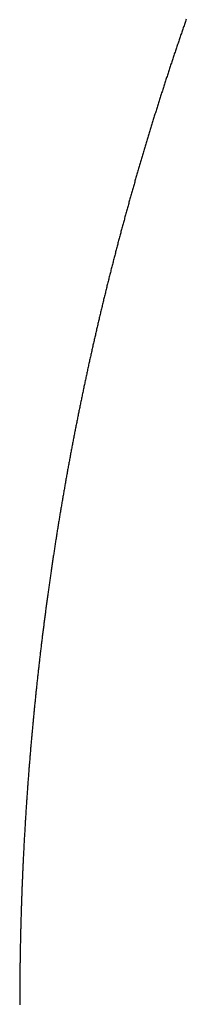
# Model space of a CAD drawing. Extents: x 18229 to 19375, y -10446 to -10003.
# Drawn here: x 18229 to 18239, y -10185 to -10129 of the extents above; entities that cross this region are included whole.
import ezdxf

# ---------------------------------------------------------------- set-up
doc = ezdxf.new("R2010")
doc.units = 0
doc.header["$MEASUREMENT"] = 0
doc.layers.add('15', color=7, linetype='CONTINUOUS')
doc.layers.add('VTHATCH', color=4, linetype='CONTINUOUS')

# ---------------------------------------------------------------- blocks, each defined once
blk = doc.blocks.new('A$C711865A8')
at = {"layer": '15'}
for p, q in [((9.425, 317.219), (9.403, 317.157)), ((9.232, 316.66), (9.21, 316.598)), ((9.253, 316.723), (9.232, 316.66)), ((9.274, 316.785), (9.253, 316.723)), ((9.296, 316.847), (9.274, 316.785)), ((9.317, 316.909), (9.296, 316.847)), ((9.339, 316.971), (9.317, 316.909)), ((9.36, 317.033), (9.339, 316.971)), ((9.382, 317.095), (9.36, 317.033)), ((9.403, 317.157), (9.382, 317.095)), ((9.04, 316.101), (9.019, 316.039)), ((9.061, 316.163), (9.04, 316.101)), ((9.083, 316.225), (9.061, 316.163)), ((9.104, 316.288), (9.083, 316.225)), ((9.125, 316.35), (9.104, 316.288)), ((9.146, 316.412), (9.125, 316.35)), ((9.168, 316.474), (9.146, 316.412)), ((9.189, 316.536), (9.168, 316.474)), ((9.21, 316.598), (9.189, 316.536)), ((8.851, 315.541), (8.83, 315.479)), ((8.871, 315.603), (8.851, 315.541)), ((8.892, 315.665), (8.871, 315.603)), ((8.913, 315.728), (8.892, 315.665)), ((8.935, 315.79), (8.913, 315.728)), ((8.956, 315.852), (8.935, 315.79)), ((8.977, 315.914), (8.956, 315.852)), ((8.998, 315.977), (8.977, 315.914)), ((9.019, 316.039), (8.998, 315.977)), ((8.663, 314.98), (8.642, 314.918)), ((8.684, 315.042), (8.663, 314.98)), ((8.704, 315.105), (8.684, 315.042)), ((8.725, 315.167), (8.704, 315.105)), ((8.746, 315.229), (8.725, 315.167)), ((8.767, 315.292), (8.746, 315.229)), ((8.788, 315.354), (8.767, 315.292)), ((8.809, 315.416), (8.788, 315.354)), ((8.83, 315.479), (8.809, 315.416)), ((8.477, 314.418), (8.456, 314.356)), ((8.497, 314.481), (8.477, 314.418)), ((8.518, 314.543), (8.497, 314.481)), ((8.539, 314.605), (8.518, 314.543)), ((8.559, 314.668), (8.539, 314.605)), ((8.58, 314.73), (8.559, 314.668)), ((8.601, 314.793), (8.58, 314.73)), ((8.621, 314.855), (8.601, 314.793)), ((8.642, 314.918), (8.621, 314.855)), ((8.293, 313.855), (8.273, 313.793)), ((8.313, 313.918), (8.293, 313.855)), ((8.334, 313.98), (8.313, 313.918)), ((8.354, 314.043), (8.334, 313.98)), ((8.375, 314.106), (8.354, 314.043)), ((8.395, 314.168), (8.375, 314.106)), ((8.415, 314.231), (8.395, 314.168)), ((8.436, 314.293), (8.415, 314.231)), ((8.456, 314.356), (8.436, 314.293)), ((8.111, 313.292), (8.091, 313.229)), ((8.131, 313.355), (8.111, 313.292)), ((8.151, 313.417), (8.131, 313.355)), ((8.171, 313.48), (8.151, 313.417)), ((8.192, 313.542), (8.171, 313.48)), ((8.212, 313.605), (8.192, 313.542)), ((8.232, 313.668), (8.212, 313.605)), ((8.252, 313.73), (8.232, 313.668)), ((8.273, 313.793), (8.252, 313.73)), ((7.931, 312.728), (7.911, 312.665)), ((7.951, 312.79), (7.931, 312.728)), ((7.971, 312.853), (7.951, 312.79)), ((7.991, 312.916), (7.971, 312.853)), ((8.011, 312.978), (7.991, 312.916)), ((8.031, 313.041), (8.011, 312.978)), ((8.051, 313.104), (8.031, 313.041)), ((8.071, 313.167), (8.051, 313.104)), ((8.091, 313.229), (8.071, 313.167)), ((7.753, 312.162), (7.733, 312.1)), ((7.772, 312.225), (7.753, 312.162)), ((7.792, 312.288), (7.772, 312.225)), ((7.812, 312.351), (7.792, 312.288)), ((7.832, 312.414), (7.812, 312.351)), ((7.851, 312.476), (7.832, 312.414)), ((7.871, 312.539), (7.851, 312.476)), ((7.891, 312.602), (7.871, 312.539)), ((7.911, 312.665), (7.891, 312.602)), ((7.576, 311.596), (7.557, 311.534)), ((7.596, 311.659), (7.576, 311.596)), ((7.615, 311.722), (7.596, 311.659)), ((7.635, 311.785), (7.615, 311.722)), ((7.654, 311.848), (7.635, 311.785)), ((7.674, 311.911), (7.654, 311.848)), ((7.694, 311.974), (7.674, 311.911)), ((7.713, 312.037), (7.694, 311.974)), ((7.733, 312.1), (7.713, 312.037)), ((7.421, 311.093), (7.402, 311.03)), ((7.441, 311.156), (7.421, 311.093)), ((7.46, 311.219), (7.441, 311.156)), ((7.479, 311.282), (7.46, 311.219)), ((7.499, 311.345), (7.479, 311.282)), ((7.518, 311.408), (7.499, 311.345)), ((7.537, 311.471), (7.518, 311.408)), ((7.557, 311.534), (7.537, 311.471)), ((7.249, 310.525), (7.23, 310.462)), ((7.268, 310.588), (7.249, 310.525)), ((7.287, 310.651), (7.268, 310.588)), ((7.306, 310.714), (7.287, 310.651)), ((7.325, 310.778), (7.306, 310.714)), ((7.344, 310.841), (7.325, 310.778)), ((7.363, 310.904), (7.344, 310.841)), ((7.383, 310.967), (7.363, 310.904)), ((7.402, 311.03), (7.383, 310.967)), ((7.078, 309.957), (7.059, 309.894)), ((7.097, 310.02), (7.078, 309.957)), ((7.116, 310.083), (7.097, 310.02)), ((7.135, 310.146), (7.116, 310.083)), ((7.153, 310.21), (7.135, 310.146)), ((7.172, 310.273), (7.153, 310.21)), ((7.191, 310.336), (7.172, 310.273)), ((7.21, 310.399), (7.191, 310.336)), ((7.23, 310.462), (7.21, 310.399)), ((6.909, 309.388), (6.89, 309.325)), ((6.928, 309.451), (6.909, 309.388)), ((6.946, 309.514), (6.928, 309.451)), ((6.965, 309.578), (6.946, 309.514)), ((6.984, 309.641), (6.965, 309.578)), ((7.003, 309.704), (6.984, 309.641)), ((7.021, 309.767), (7.003, 309.704)), ((7.04, 309.831), (7.021, 309.767)), ((7.059, 309.894), (7.04, 309.831)), ((6.742, 308.818), (6.724, 308.755)), ((6.761, 308.881), (6.742, 308.818)), ((6.779, 308.945), (6.761, 308.881)), ((6.798, 309.008), (6.779, 308.945)), ((6.816, 309.071), (6.798, 309.008)), ((6.835, 309.135), (6.816, 309.071)), ((6.853, 309.198), (6.835, 309.135)), ((6.872, 309.261), (6.853, 309.198)), ((6.89, 309.325), (6.872, 309.261)), ((6.595, 308.311), (6.577, 308.247)), ((6.614, 308.374), (6.595, 308.311)), ((6.632, 308.438), (6.614, 308.374)), ((6.65, 308.501), (6.632, 308.438)), ((6.669, 308.564), (6.65, 308.501)), ((6.687, 308.628), (6.669, 308.564)), ((6.705, 308.691), (6.687, 308.628)), ((6.724, 308.755), (6.705, 308.691)), ((6.432, 307.739), (6.414, 307.676)), ((6.45, 307.803), (6.432, 307.739)), ((6.468, 307.866), (6.45, 307.803)), ((6.486, 307.93), (6.468, 307.866)), ((6.505, 307.993), (6.486, 307.93)), ((6.523, 308.057), (6.505, 307.993)), ((6.541, 308.12), (6.523, 308.057)), ((6.559, 308.184), (6.541, 308.12)), ((6.577, 308.247), (6.559, 308.184)), ((6.271, 307.167), (6.253, 307.104)), ((6.289, 307.231), (6.271, 307.167)), ((6.307, 307.294), (6.289, 307.231)), ((6.325, 307.358), (6.307, 307.294)), ((6.342, 307.422), (6.325, 307.358)), ((6.36, 307.485), (6.342, 307.422)), ((6.378, 307.549), (6.36, 307.485)), ((6.396, 307.612), (6.378, 307.549)), ((6.414, 307.676), (6.396, 307.612)), ((6.112, 306.594), (6.094, 306.531)), ((6.129, 306.658), (6.112, 306.594)), ((6.147, 306.722), (6.129, 306.658)), ((6.165, 306.785), (6.147, 306.722)), ((6.182, 306.849), (6.165, 306.785)), ((6.2, 306.913), (6.182, 306.849)), ((6.218, 306.976), (6.2, 306.913)), ((6.235, 307.04), (6.218, 306.976)), ((6.253, 307.104), (6.235, 307.04)), ((5.972, 306.084), (5.954, 306.021)), ((5.989, 306.148), (5.972, 306.084)), ((6.007, 306.212), (5.989, 306.148)), ((6.024, 306.276), (6.007, 306.212)), ((6.041, 306.339), (6.024, 306.276)), ((6.059, 306.403), (6.041, 306.339)), ((6.077, 306.467), (6.059, 306.403)), ((6.094, 306.531), (6.077, 306.467)), ((5.816, 305.51), (5.799, 305.446)), ((5.833, 305.574), (5.816, 305.51)), ((5.85, 305.638), (5.833, 305.574)), ((5.868, 305.702), (5.85, 305.638)), ((5.885, 305.765), (5.868, 305.702)), ((5.902, 305.829), (5.885, 305.765)), ((5.92, 305.893), (5.902, 305.829)), ((5.937, 305.957), (5.92, 305.893)), ((5.954, 306.021), (5.937, 305.957)), ((5.662, 304.935), (5.645, 304.871)), ((5.679, 304.999), (5.662, 304.935)), ((5.696, 305.063), (5.679, 304.999)), ((5.713, 305.127), (5.696, 305.063)), ((5.73, 305.191), (5.713, 305.127)), ((5.747, 305.254), (5.73, 305.191)), ((5.765, 305.318), (5.747, 305.254)), ((5.782, 305.382), (5.765, 305.318)), ((5.799, 305.446), (5.782, 305.382)), ((5.511, 304.359), (5.494, 304.295)), ((5.527, 304.423), (5.511, 304.359)), ((5.544, 304.487), (5.527, 304.423)), ((5.561, 304.551), (5.544, 304.487)), ((5.578, 304.615), (5.561, 304.551)), ((5.595, 304.679), (5.578, 304.615)), ((5.612, 304.743), (5.595, 304.679)), ((5.628, 304.807), (5.612, 304.743)), ((5.645, 304.871), (5.628, 304.807)), ((5.377, 303.846), (5.361, 303.782)), ((5.394, 303.91), (5.377, 303.846)), ((5.411, 303.975), (5.394, 303.91)), ((5.427, 304.039), (5.411, 303.975)), ((5.444, 304.103), (5.427, 304.039)), ((5.461, 304.167), (5.444, 304.103)), ((5.477, 304.231), (5.461, 304.167)), ((5.494, 304.295), (5.477, 304.231)), ((5.229, 303.269), (5.213, 303.205)), ((5.246, 303.333), (5.229, 303.269)), ((5.262, 303.397), (5.246, 303.333)), ((5.279, 303.462), (5.262, 303.397)), ((5.295, 303.526), (5.279, 303.462)), ((5.311, 303.59), (5.295, 303.526)), ((5.328, 303.654), (5.311, 303.59)), ((5.344, 303.718), (5.328, 303.654)), ((5.361, 303.782), (5.344, 303.718)), ((5.083, 302.691), (5.067, 302.627)), ((5.1, 302.755), (5.083, 302.691)), ((5.116, 302.819), (5.1, 302.755)), ((5.132, 302.884), (5.116, 302.819)), ((5.148, 302.948), (5.132, 302.884)), ((5.164, 303.012), (5.148, 302.948)), ((5.181, 303.076), (5.164, 303.012)), ((5.197, 303.141), (5.181, 303.076)), ((5.213, 303.205), (5.197, 303.141)), ((4.955, 302.176), (4.939, 302.112)), ((4.971, 302.241), (4.955, 302.176)), ((4.987, 302.305), (4.971, 302.241)), ((5.003, 302.369), (4.987, 302.305)), ((5.019, 302.434), (5.003, 302.369)), ((5.035, 302.498), (5.019, 302.434)), ((5.051, 302.562), (5.035, 302.498)), ((5.067, 302.627), (5.051, 302.562)), ((4.813, 301.597), (4.797, 301.532)), ((4.829, 301.661), (4.813, 301.597)), ((4.845, 301.726), (4.829, 301.661)), ((4.86, 301.79), (4.845, 301.726)), ((4.876, 301.855), (4.86, 301.79)), ((4.892, 301.919), (4.876, 301.855)), ((4.908, 301.983), (4.892, 301.919)), ((4.924, 302.048), (4.908, 301.983)), ((4.939, 302.112), (4.924, 302.048)), ((4.673, 301.017), (4.657, 300.952)), ((4.688, 301.081), (4.673, 301.017)), ((4.704, 301.146), (4.688, 301.081)), ((4.719, 301.21), (4.704, 301.146)), ((4.735, 301.275), (4.719, 301.21)), ((4.75, 301.339), (4.735, 301.275)), ((4.766, 301.404), (4.75, 301.339)), ((4.782, 301.468), (4.766, 301.404)), ((4.797, 301.532), (4.782, 301.468)), ((4.55, 300.5), (4.535, 300.436)), ((4.565, 300.565), (4.55, 300.5)), ((4.58, 300.629), (4.565, 300.565)), ((4.596, 300.694), (4.58, 300.629)), ((4.611, 300.759), (4.596, 300.694)), ((4.626, 300.823), (4.611, 300.759)), ((4.642, 300.888), (4.626, 300.823)), ((4.657, 300.952), (4.642, 300.888)), ((4.413, 299.919), (4.398, 299.854)), ((4.428, 299.983), (4.413, 299.919)), ((4.443, 300.048), (4.428, 299.983)), ((4.459, 300.113), (4.443, 300.048)), ((4.474, 300.177), (4.459, 300.113)), ((4.489, 300.242), (4.474, 300.177)), ((4.504, 300.306), (4.489, 300.242)), ((4.519, 300.371), (4.504, 300.306)), ((4.535, 300.436), (4.519, 300.371)), ((4.279, 299.336), (4.264, 299.271)), ((4.294, 299.401), (4.279, 299.336)), ((4.308, 299.466), (4.294, 299.401)), ((4.323, 299.53), (4.308, 299.466)), ((4.338, 299.595), (4.323, 299.53)), ((4.353, 299.66), (4.338, 299.595)), ((4.368, 299.725), (4.353, 299.66)), ((4.383, 299.789), (4.368, 299.725)), ((4.398, 299.854), (4.383, 299.789)), ((4.161, 298.818), (4.146, 298.753)), ((4.175, 298.883), (4.161, 298.818)), ((4.19, 298.948), (4.175, 298.883)), ((4.205, 299.012), (4.19, 298.948)), ((4.22, 299.077), (4.205, 299.012)), ((4.234, 299.142), (4.22, 299.077)), ((4.249, 299.207), (4.234, 299.142)), ((4.264, 299.271), (4.249, 299.207)), ((4.03, 298.234), (4.016, 298.169)), ((4.045, 298.299), (4.03, 298.234)), ((4.059, 298.364), (4.045, 298.299)), ((4.073, 298.429), (4.059, 298.364)), ((4.088, 298.494), (4.073, 298.429)), ((4.102, 298.559), (4.088, 298.494)), ((4.117, 298.623), (4.102, 298.559)), ((4.132, 298.688), (4.117, 298.623)), ((4.146, 298.753), (4.132, 298.688)), ((3.916, 297.715), (3.901, 297.65)), ((3.93, 297.78), (3.916, 297.715)), ((3.944, 297.845), (3.93, 297.78)), ((3.958, 297.91), (3.944, 297.845)), ((3.973, 297.975), (3.958, 297.91)), ((3.987, 298.039), (3.973, 297.975)), ((4.001, 298.104), (3.987, 298.039)), ((4.016, 298.169), (4.001, 298.104)), ((3.789, 297.13), (3.775, 297.065)), ((3.803, 297.195), (3.789, 297.13)), ((3.817, 297.26), (3.803, 297.195)), ((3.831, 297.325), (3.817, 297.26)), ((3.845, 297.39), (3.831, 297.325)), ((3.859, 297.455), (3.845, 297.39)), ((3.873, 297.52), (3.859, 297.455)), ((3.887, 297.585), (3.873, 297.52)), ((3.901, 297.65), (3.887, 297.585)), ((3.677, 296.609), (3.664, 296.544)), ((3.691, 296.674), (3.677, 296.609)), ((3.705, 296.739), (3.691, 296.674)), ((3.719, 296.804), (3.705, 296.739)), ((3.733, 296.869), (3.719, 296.804)), ((3.747, 296.934), (3.733, 296.869)), ((3.761, 296.999), (3.747, 296.934)), ((3.775, 297.065), (3.761, 296.999)), ((3.554, 296.022), (3.541, 295.957)), ((3.568, 296.088), (3.554, 296.022)), ((3.582, 296.153), (3.568, 296.088)), ((3.595, 296.218), (3.582, 296.153)), ((3.609, 296.283), (3.595, 296.218)), ((3.623, 296.348), (3.609, 296.283)), ((3.636, 296.413), (3.623, 296.348)), ((3.65, 296.479), (3.636, 296.413)), ((3.664, 296.544), (3.65, 296.479)), ((3.433, 295.435), (3.42, 295.37)), ((3.447, 295.501), (3.433, 295.435)), ((3.46, 295.566), (3.447, 295.501)), ((3.473, 295.631), (3.46, 295.566)), ((3.487, 295.696), (3.473, 295.631)), ((3.5, 295.762), (3.487, 295.696)), ((3.514, 295.827), (3.5, 295.762)), ((3.527, 295.892), (3.514, 295.827)), ((3.541, 295.957), (3.527, 295.892)), ((3.327, 294.913), (3.314, 294.847)), ((3.34, 294.978), (3.327, 294.913)), ((3.354, 295.043), (3.34, 294.978)), ((3.367, 295.109), (3.354, 295.043)), ((3.38, 295.174), (3.367, 295.109)), ((3.393, 295.239), (3.38, 295.174)), ((3.407, 295.305), (3.393, 295.239)), ((3.42, 295.37), (3.407, 295.305)), ((3.21, 294.324), (3.197, 294.259)), ((3.223, 294.39), (3.21, 294.324)), ((3.236, 294.455), (3.223, 294.39)), ((3.249, 294.521), (3.236, 294.455)), ((3.262, 294.586), (3.249, 294.521)), ((3.275, 294.651), (3.262, 294.586)), ((3.288, 294.717), (3.275, 294.651)), ((3.301, 294.782), (3.288, 294.717)), ((3.314, 294.847), (3.301, 294.782)), ((3.108, 293.801), (3.095, 293.735)), ((3.12, 293.866), (3.108, 293.801)), ((3.133, 293.932), (3.12, 293.866)), ((3.146, 293.997), (3.133, 293.932)), ((3.159, 294.063), (3.146, 293.997)), ((3.171, 294.128), (3.159, 294.063)), ((3.184, 294.193), (3.171, 294.128)), ((3.197, 294.259), (3.184, 294.193)), ((2.994, 293.211), (2.982, 293.145)), ((3.007, 293.276), (2.994, 293.211)), ((3.019, 293.342), (3.007, 293.276)), ((3.032, 293.408), (3.019, 293.342)), ((3.044, 293.473), (3.032, 293.408)), ((3.057, 293.539), (3.044, 293.473)), ((3.069, 293.604), (3.057, 293.539)), ((3.082, 293.67), (3.069, 293.604)), ((3.095, 293.735), (3.082, 293.67)), ((2.895, 292.686), (2.883, 292.62)), ((2.907, 292.752), (2.895, 292.686)), ((2.92, 292.817), (2.907, 292.752)), ((2.932, 292.883), (2.92, 292.817)), ((2.944, 292.949), (2.932, 292.883)), ((2.957, 293.014), (2.944, 292.949)), ((2.969, 293.08), (2.957, 293.014)), ((2.982, 293.145), (2.969, 293.08)), ((2.785, 292.095), (2.773, 292.029)), ((2.797, 292.161), (2.785, 292.095)), ((2.81, 292.226), (2.797, 292.161)), ((2.822, 292.292), (2.81, 292.226)), ((2.834, 292.358), (2.822, 292.292)), ((2.846, 292.423), (2.834, 292.358)), ((2.858, 292.489), (2.846, 292.423)), ((2.87, 292.555), (2.858, 292.489)), ((2.883, 292.62), (2.87, 292.555)), ((2.69, 291.569), (2.678, 291.503)), ((2.702, 291.635), (2.69, 291.569)), ((2.713, 291.701), (2.702, 291.635)), ((2.725, 291.766), (2.713, 291.701)), ((2.737, 291.832), (2.725, 291.766)), ((2.749, 291.898), (2.737, 291.832)), ((2.761, 291.964), (2.749, 291.898)), ((2.773, 292.029), (2.761, 291.964)), ((2.584, 290.977), (2.572, 290.911)), ((2.596, 291.043), (2.584, 290.977)), ((2.607, 291.108), (2.596, 291.043)), ((2.619, 291.174), (2.607, 291.108)), ((2.631, 291.24), (2.619, 291.174)), ((2.643, 291.306), (2.631, 291.24)), ((2.654, 291.372), (2.643, 291.306)), ((2.666, 291.437), (2.654, 291.372)), ((2.678, 291.503), (2.666, 291.437)), ((2.492, 290.45), (2.48, 290.384)), ((2.503, 290.516), (2.492, 290.45)), ((2.515, 290.581), (2.503, 290.516)), ((2.526, 290.647), (2.515, 290.581)), ((2.538, 290.713), (2.526, 290.647)), ((2.549, 290.779), (2.538, 290.713)), ((2.561, 290.845), (2.549, 290.779)), ((2.572, 290.911), (2.561, 290.845)), ((2.401, 289.922), (2.39, 289.856)), ((2.412, 289.988), (2.401, 289.922)), ((2.424, 290.054), (2.412, 289.988)), ((2.435, 290.12), (2.424, 290.054)), ((2.446, 290.186), (2.435, 290.12)), ((2.458, 290.252), (2.446, 290.186)), ((2.469, 290.318), (2.458, 290.252)), ((2.48, 290.384), (2.469, 290.318)), ((2.301, 289.328), (2.29, 289.262)), ((2.312, 289.394), (2.301, 289.328)), ((2.323, 289.46), (2.312, 289.394)), ((2.334, 289.526), (2.323, 289.46)), ((2.345, 289.592), (2.334, 289.526)), ((2.357, 289.658), (2.345, 289.592)), ((2.368, 289.724), (2.357, 289.658)), ((2.379, 289.79), (2.368, 289.724)), ((2.39, 289.856), (2.379, 289.79)), ((2.214, 288.799), (2.203, 288.733)), ((2.225, 288.865), (2.214, 288.799)), ((2.236, 288.931), (2.225, 288.865)), ((2.247, 288.997), (2.236, 288.931)), ((2.257, 289.063), (2.247, 288.997)), ((2.268, 289.13), (2.257, 289.063)), ((2.279, 289.196), (2.268, 289.13)), ((2.29, 289.262), (2.279, 289.196)), ((2.118, 288.204), (2.108, 288.137)), ((2.129, 288.27), (2.118, 288.204)), ((2.139, 288.336), (2.129, 288.27)), ((2.15, 288.402), (2.139, 288.336)), ((2.16, 288.468), (2.15, 288.402)), ((2.171, 288.534), (2.16, 288.468)), ((2.182, 288.601), (2.171, 288.534)), ((2.193, 288.667), (2.182, 288.601)), ((2.203, 288.733), (2.193, 288.667)), ((2.034, 287.674), (2.024, 287.607)), ((2.045, 287.74), (2.034, 287.674)), ((2.055, 287.806), (2.045, 287.74)), ((2.066, 287.872), (2.055, 287.806)), ((2.076, 287.939), (2.066, 287.872)), ((2.086, 288.005), (2.076, 287.939)), ((2.097, 288.071), (2.086, 288.005)), ((2.108, 288.137), (2.097, 288.071)), ((1.942, 287.077), (1.932, 287.011)), ((1.952, 287.143), (1.942, 287.077)), ((1.963, 287.21), (1.952, 287.143)), ((1.973, 287.276), (1.963, 287.21)), ((1.983, 287.342), (1.973, 287.276)), ((1.993, 287.409), (1.983, 287.342)), ((2.003, 287.475), (1.993, 287.409)), ((2.014, 287.541), (2.003, 287.475)), ((2.024, 287.607), (2.014, 287.541)), ((1.862, 286.546), (1.852, 286.48)), ((1.872, 286.613), (1.862, 286.546)), ((1.882, 286.679), (1.872, 286.613)), ((1.892, 286.745), (1.882, 286.679)), ((1.902, 286.812), (1.892, 286.745)), ((1.912, 286.878), (1.902, 286.812)), ((1.922, 286.944), (1.912, 286.878)), ((1.932, 287.011), (1.922, 286.944)), ((1.784, 286.015), (1.774, 285.948)), ((1.793, 286.081), (1.784, 286.015)), ((1.803, 286.148), (1.793, 286.081)), ((1.813, 286.214), (1.803, 286.148)), ((1.823, 286.28), (1.813, 286.214)), ((1.832, 286.347), (1.823, 286.28)), ((1.842, 286.413), (1.832, 286.347)), ((1.852, 286.48), (1.842, 286.413)), ((1.697, 285.416), (1.688, 285.35)), ((1.707, 285.483), (1.697, 285.416)), ((1.716, 285.549), (1.707, 285.483)), ((1.726, 285.616), (1.716, 285.549)), ((1.735, 285.682), (1.726, 285.616)), ((1.745, 285.749), (1.735, 285.682)), ((1.755, 285.815), (1.745, 285.749)), ((1.764, 285.882), (1.755, 285.815)), ((1.774, 285.948), (1.764, 285.882)), ((1.622, 284.884), (1.613, 284.817)), ((1.632, 284.95), (1.622, 284.884)), ((1.641, 285.017), (1.632, 284.95)), ((1.65, 285.083), (1.641, 285.017)), ((1.66, 285.15), (1.65, 285.083)), ((1.669, 285.217), (1.66, 285.15)), ((1.678, 285.283), (1.669, 285.217)), ((1.688, 285.35), (1.678, 285.283)), ((1.54, 284.284), (1.531, 284.217)), ((1.549, 284.351), (1.54, 284.284)), ((1.558, 284.417), (1.549, 284.351)), ((1.567, 284.484), (1.558, 284.417)), ((1.576, 284.551), (1.567, 284.484)), ((1.585, 284.617), (1.576, 284.551)), ((1.595, 284.684), (1.585, 284.617)), ((1.604, 284.751), (1.595, 284.684)), ((1.613, 284.817), (1.604, 284.751)), ((1.468, 283.75), (1.46, 283.684)), ((1.477, 283.817), (1.468, 283.75)), ((1.486, 283.884), (1.477, 283.817)), ((1.495, 283.951), (1.486, 283.884)), ((1.504, 284.017), (1.495, 283.951)), ((1.513, 284.084), (1.504, 284.017)), ((1.522, 284.151), (1.513, 284.084)), ((1.531, 284.217), (1.522, 284.151)), ((1.399, 283.216), (1.39, 283.15)), ((1.407, 283.283), (1.399, 283.216)), ((1.416, 283.35), (1.407, 283.283)), ((1.425, 283.417), (1.416, 283.35)), ((1.433, 283.484), (1.425, 283.417)), ((1.442, 283.55), (1.433, 283.484)), ((1.451, 283.617), (1.442, 283.55)), ((1.46, 283.684), (1.451, 283.617)), ((1.322, 282.615), (1.314, 282.548)), ((1.33, 282.682), (1.322, 282.615)), ((1.339, 282.749), (1.33, 282.682)), ((1.347, 282.816), (1.339, 282.749)), ((1.356, 282.882), (1.347, 282.816)), ((1.364, 282.949), (1.356, 282.882)), ((1.373, 283.016), (1.364, 282.949)), ((1.381, 283.083), (1.373, 283.016)), ((1.39, 283.15), (1.381, 283.083)), ((1.256, 282.08), (1.248, 282.013)), ((1.264, 282.147), (1.256, 282.08)), ((1.272, 282.214), (1.264, 282.147)), ((1.28, 282.281), (1.272, 282.214)), ((1.289, 282.348), (1.28, 282.281)), ((1.297, 282.414), (1.289, 282.348)), ((1.305, 282.481), (1.297, 282.414)), ((1.314, 282.548), (1.305, 282.481)), ((1.191, 281.544), (1.183, 281.477)), ((1.199, 281.611), (1.191, 281.544)), ((1.207, 281.678), (1.199, 281.611)), ((1.215, 281.745), (1.207, 281.678)), ((1.223, 281.812), (1.215, 281.745)), ((1.231, 281.879), (1.223, 281.812)), ((1.239, 281.946), (1.231, 281.879)), ((1.248, 282.013), (1.239, 281.946)), ((1.12, 280.941), (1.113, 280.874)), ((1.128, 281.008), (1.12, 280.941)), ((1.136, 281.075), (1.128, 281.008)), ((1.144, 281.142), (1.136, 281.075)), ((1.152, 281.209), (1.144, 281.142)), ((1.159, 281.276), (1.152, 281.209)), ((1.167, 281.343), (1.159, 281.276)), ((1.175, 281.41), (1.167, 281.343)), ((1.183, 281.477), (1.175, 281.41)), ((1.059, 280.405), (1.052, 280.338)), ((1.067, 280.472), (1.059, 280.405)), ((1.075, 280.539), (1.067, 280.472)), ((1.082, 280.606), (1.075, 280.539)), ((1.09, 280.673), (1.082, 280.606)), ((1.097, 280.74), (1.09, 280.673)), ((1.105, 280.807), (1.097, 280.74)), ((1.113, 280.874), (1.105, 280.807)), ((1, 279.868), (0.993, 279.8)), ((1.007, 279.935), (1, 279.868)), ((1.015, 280.002), (1.007, 279.935)), ((1.022, 280.069), (1.015, 280.002)), ((1.03, 280.136), (1.022, 280.069)), ((1.037, 280.203), (1.03, 280.136)), ((1.044, 280.27), (1.037, 280.203)), ((1.052, 280.338), (1.044, 280.27)), ((0.942, 279.33), (0.935, 279.263)), ((0.95, 279.397), (0.942, 279.33)), ((0.957, 279.464), (0.95, 279.397)), ((0.964, 279.532), (0.957, 279.464)), ((0.971, 279.599), (0.964, 279.532)), ((0.978, 279.666), (0.971, 279.599)), ((0.985, 279.733), (0.978, 279.666)), ((0.993, 279.8), (0.985, 279.733)), ((0.88, 278.725), (0.873, 278.657)), ((0.886, 278.792), (0.88, 278.725)), ((0.893, 278.859), (0.886, 278.792)), ((0.9, 278.927), (0.893, 278.859)), ((0.907, 278.994), (0.9, 278.927)), ((0.914, 279.061), (0.907, 278.994)), ((0.921, 279.128), (0.914, 279.061)), ((0.928, 279.196), (0.921, 279.128)), ((0.935, 279.263), (0.928, 279.196)), ((0.825, 278.186), (0.819, 278.119)), ((0.832, 278.254), (0.825, 278.186)), ((0.839, 278.321), (0.832, 278.254)), ((0.845, 278.388), (0.839, 278.321)), ((0.852, 278.455), (0.845, 278.388)), ((0.859, 278.523), (0.852, 278.455)), ((0.866, 278.59), (0.859, 278.523)), ((0.873, 278.657), (0.866, 278.59)), ((0.773, 277.647), (0.767, 277.58)), ((0.779, 277.715), (0.773, 277.647)), ((0.786, 277.782), (0.779, 277.715)), ((0.792, 277.849), (0.786, 277.782)), ((0.799, 277.917), (0.792, 277.849)), ((0.806, 277.984), (0.799, 277.917)), ((0.812, 278.051), (0.806, 277.984)), ((0.819, 278.119), (0.812, 278.051)), ((0.716, 277.04), (0.71, 276.973)), ((0.722, 277.108), (0.716, 277.04)), ((0.729, 277.175), (0.722, 277.108)), ((0.735, 277.243), (0.729, 277.175)), ((0.741, 277.31), (0.735, 277.243)), ((0.747, 277.377), (0.741, 277.31)), ((0.754, 277.445), (0.747, 277.377)), ((0.76, 277.512), (0.754, 277.445)), ((0.767, 277.58), (0.76, 277.512)), ((0.667, 276.5), (0.661, 276.433)), ((0.673, 276.568), (0.667, 276.5)), ((0.679, 276.635), (0.673, 276.568)), ((0.685, 276.703), (0.679, 276.635)), ((0.691, 276.77), (0.685, 276.703)), ((0.698, 276.838), (0.691, 276.77)), ((0.704, 276.905), (0.698, 276.838)), ((0.71, 276.973), (0.704, 276.905)), ((0.62, 275.96), (0.614, 275.892)), ((0.626, 276.027), (0.62, 275.96)), ((0.632, 276.095), (0.626, 276.027)), ((0.638, 276.162), (0.632, 276.095)), ((0.643, 276.23), (0.638, 276.162)), ((0.649, 276.298), (0.643, 276.23)), ((0.655, 276.365), (0.649, 276.298)), ((0.661, 276.433), (0.655, 276.365)), ((0.575, 275.419), (0.569, 275.351)), ((0.58, 275.486), (0.575, 275.419)), ((0.586, 275.554), (0.58, 275.486)), ((0.592, 275.622), (0.586, 275.554)), ((0.597, 275.689), (0.592, 275.622)), ((0.603, 275.757), (0.597, 275.689)), ((0.609, 275.825), (0.603, 275.757)), ((0.614, 275.892), (0.609, 275.825)), ((0.526, 274.81), (0.52, 274.742)), ((0.531, 274.877), (0.526, 274.81)), ((0.536, 274.945), (0.531, 274.877)), ((0.542, 275.013), (0.536, 274.945)), ((0.547, 275.081), (0.542, 275.013)), ((0.553, 275.148), (0.547, 275.081)), ((0.558, 275.216), (0.553, 275.148)), ((0.564, 275.284), (0.558, 275.216)), ((0.569, 275.351), (0.564, 275.284)), ((0.484, 274.268), (0.479, 274.2)), ((0.489, 274.336), (0.484, 274.268)), ((0.494, 274.403), (0.489, 274.336)), ((0.499, 274.471), (0.494, 274.403)), ((0.505, 274.539), (0.499, 274.471)), ((0.51, 274.607), (0.505, 274.539)), ((0.515, 274.674), (0.51, 274.607)), ((0.52, 274.742), (0.515, 274.674)), ((0.444, 273.726), (0.439, 273.658)), ((0.449, 273.793), (0.444, 273.726)), ((0.454, 273.861), (0.449, 273.793)), ((0.459, 273.929), (0.454, 273.861)), ((0.464, 273.997), (0.459, 273.929)), ((0.469, 274.065), (0.464, 273.997)), ((0.474, 274.132), (0.469, 274.065)), ((0.479, 274.2), (0.474, 274.132)), ((0.405, 273.183), (0.401, 273.115)), ((0.41, 273.251), (0.405, 273.183)), ((0.415, 273.319), (0.41, 273.251)), ((0.42, 273.386), (0.415, 273.319)), ((0.424, 273.454), (0.42, 273.386)), ((0.429, 273.522), (0.424, 273.454)), ((0.434, 273.59), (0.429, 273.522)), ((0.439, 273.658), (0.434, 273.59)), ((0.369, 272.64), (0.364, 272.572)), ((0.373, 272.708), (0.369, 272.64)), ((0.378, 272.776), (0.373, 272.708)), ((0.382, 272.843), (0.378, 272.776)), ((0.387, 272.911), (0.382, 272.843)), ((0.392, 272.979), (0.387, 272.911)), ((0.396, 273.047), (0.392, 272.979)), ((0.401, 273.115), (0.396, 273.047)), ((0.33, 272.028), (0.325, 271.96)), ((0.334, 272.096), (0.33, 272.028)), ((0.338, 272.164), (0.334, 272.096)), ((0.342, 272.232), (0.338, 272.164)), ((0.347, 272.3), (0.342, 272.232)), ((0.351, 272.368), (0.347, 272.3)), ((0.356, 272.436), (0.351, 272.368)), ((0.36, 272.504), (0.356, 272.436)), ((0.364, 272.572), (0.36, 272.504)), ((0.297, 271.484), (0.293, 271.416)), ((0.301, 271.552), (0.297, 271.484)), ((0.305, 271.62), (0.301, 271.552)), ((0.309, 271.688), (0.305, 271.62)), ((0.313, 271.756), (0.309, 271.688)), ((0.317, 271.824), (0.313, 271.756)), ((0.321, 271.892), (0.317, 271.824)), ((0.325, 271.96), (0.321, 271.892)), ((0.265, 270.939), (0.262, 270.871)), ((0.269, 271.007), (0.265, 270.939)), ((0.273, 271.076), (0.269, 271.007)), ((0.277, 271.144), (0.273, 271.076)), ((0.281, 271.212), (0.277, 271.144)), ((0.285, 271.28), (0.281, 271.212)), ((0.289, 271.348), (0.285, 271.28)), ((0.293, 271.416), (0.289, 271.348)), ((0.236, 270.394), (0.232, 270.326)), ((0.239, 270.463), (0.236, 270.394)), ((0.243, 270.531), (0.239, 270.463)), ((0.247, 270.599), (0.243, 270.531)), ((0.25, 270.667), (0.247, 270.599)), ((0.254, 270.735), (0.25, 270.667)), ((0.258, 270.803), (0.254, 270.735)), ((0.262, 270.871), (0.258, 270.803)), ((0.208, 269.849), (0.205, 269.781)), ((0.211, 269.917), (0.208, 269.849)), ((0.215, 269.985), (0.211, 269.917)), ((0.218, 270.054), (0.215, 269.985)), ((0.222, 270.122), (0.218, 270.054)), ((0.225, 270.19), (0.222, 270.122)), ((0.229, 270.258), (0.225, 270.19)), ((0.232, 270.326), (0.229, 270.258)), ((0.179, 269.235), (0.176, 269.167)), ((0.182, 269.303), (0.179, 269.235)), ((0.185, 269.371), (0.182, 269.303)), ((0.188, 269.44), (0.185, 269.371)), ((0.191, 269.508), (0.188, 269.44)), ((0.195, 269.576), (0.191, 269.508)), ((0.198, 269.644), (0.195, 269.576)), ((0.201, 269.713), (0.198, 269.644)), ((0.205, 269.781), (0.201, 269.713)), ((0.155, 268.689), (0.152, 268.62)), ((0.158, 268.757), (0.155, 268.689)), ((0.161, 268.825), (0.158, 268.757)), ((0.163, 268.894), (0.161, 268.825)), ((0.166, 268.962), (0.163, 268.894)), ((0.17, 269.03), (0.166, 268.962)), ((0.173, 269.098), (0.17, 269.03)), ((0.176, 269.167), (0.173, 269.098)), ((0.132, 268.142), (0.13, 268.074)), ((0.135, 268.21), (0.132, 268.142)), ((0.138, 268.279), (0.135, 268.21)), ((0.14, 268.347), (0.138, 268.279)), ((0.143, 268.415), (0.14, 268.347)), ((0.146, 268.484), (0.143, 268.415)), ((0.149, 268.552), (0.146, 268.484)), ((0.152, 268.62), (0.149, 268.552)), ((0.112, 267.595), (0.109, 267.526)), ((0.114, 267.663), (0.112, 267.595)), ((0.117, 267.732), (0.114, 267.663)), ((0.119, 267.8), (0.117, 267.732)), ((0.122, 267.868), (0.119, 267.8)), ((0.124, 267.937), (0.122, 267.868)), ((0.127, 268.005), (0.124, 267.937)), ((0.13, 268.074), (0.127, 268.005)), ((0.093, 267.047), (0.09, 266.979)), ((0.095, 267.116), (0.093, 267.047)), ((0.097, 267.184), (0.095, 267.116)), ((0.1, 267.253), (0.097, 267.184)), ((0.102, 267.321), (0.1, 267.253)), ((0.104, 267.389), (0.102, 267.321)), ((0.107, 267.458), (0.104, 267.389)), ((0.109, 267.526), (0.107, 267.458)), ((0.076, 266.499), (0.074, 266.431)), ((0.078, 266.568), (0.076, 266.499)), ((0.08, 266.636), (0.078, 266.568)), ((0.082, 266.705), (0.08, 266.636)), ((0.084, 266.773), (0.082, 266.705)), ((0.086, 266.842), (0.084, 266.773)), ((0.088, 266.91), (0.086, 266.842)), ((0.09, 266.979), (0.088, 266.91)), ((0.06, 265.951), (0.058, 265.882)), ((0.062, 266.019), (0.06, 265.951)), ((0.064, 266.088), (0.062, 266.019)), ((0.066, 266.157), (0.064, 266.088)), ((0.068, 266.225), (0.066, 266.157)), ((0.07, 266.294), (0.068, 266.225)), ((0.072, 266.362), (0.07, 266.294)), ((0.074, 266.431), (0.072, 266.362)), ((0.045, 265.333), (0.043, 265.265)), ((0.046, 265.402), (0.045, 265.333)), ((0.048, 265.471), (0.046, 265.402)), ((0.05, 265.539), (0.048, 265.471)), ((0.051, 265.608), (0.05, 265.539)), ((0.053, 265.677), (0.051, 265.608)), ((0.055, 265.745), (0.053, 265.677)), ((0.057, 265.814), (0.055, 265.745)), ((0.058, 265.882), (0.057, 265.814)), ((0.033, 264.784), (0.032, 264.716)), ((0.035, 264.853), (0.033, 264.784)), ((0.036, 264.922), (0.035, 264.853)), ((0.037, 264.99), (0.036, 264.922)), ((0.039, 265.059), (0.037, 264.99)), ((0.04, 265.128), (0.039, 265.059)), ((0.042, 265.196), (0.04, 265.128)), ((0.043, 265.265), (0.042, 265.196)), ((0.023, 264.235), (0.022, 264.166)), ((0.024, 264.303), (0.023, 264.235)), ((0.026, 264.372), (0.024, 264.303)), ((0.027, 264.441), (0.026, 264.372)), ((0.028, 264.51), (0.027, 264.441)), ((0.029, 264.578), (0.028, 264.51)), ((0.031, 264.647), (0.029, 264.578)), ((0.032, 264.716), (0.031, 264.647)), ((0.015, 263.685), (0.014, 263.616)), ((0.016, 263.753), (0.015, 263.685)), ((0.017, 263.822), (0.016, 263.753)), ((0.018, 263.891), (0.017, 263.822)), ((0.019, 263.96), (0.018, 263.891)), ((0.02, 264.028), (0.019, 263.96)), ((0.021, 264.097), (0.02, 264.028)), ((0.022, 264.166), (0.021, 264.097)), ((0.009, 263.134), (0.008, 263.065)), ((0.01, 263.272), (0.009, 263.203)), ((0.009, 263.203), (0.009, 263.134)), ((0.011, 263.341), (0.01, 263.272)), ((0.012, 263.409), (0.011, 263.341)), ((0.013, 263.547), (0.012, 263.478)), ((0.012, 263.478), (0.012, 263.409)), ((0.014, 263.616), (0.013, 263.547)), ((0.005, 262.721), (0.004, 262.652)), ((0.004, 262.652), (0.004, 262.583)), ((0.004, 262.583), (0.004, 262.515)), ((0.006, 262.79), (0.005, 262.721)), ((0.007, 262.928), (0.006, 262.859)), ((0.006, 262.859), (0.006, 262.79)), ((0.008, 263.065), (0.007, 262.997)), ((0.007, 262.997), (0.007, 262.928)), ((0.002, 262.17), (0.001, 262.101)), ((0.001, 262.101), (0.001, 262.032)), ((0.001, 262.032), (0.001, 261.963)), ((0.003, 262.377), (0.002, 262.308)), ((0.002, 262.308), (0.002, 262.239)), ((0.002, 262.239), (0.002, 262.17)), ((0.004, 262.515), (0.003, 262.446)), ((0.003, 262.446), (0.003, 262.377)), ((0.001, 261.825), (0, 261.756)), ((0, 261.756), (0, 261.688)), ((0, 261.688), (0, 261.619)), ((0, 261.619), (0, 261.55)), ((0, 261.55), (0, 261.481)), ((0, 261.481), (0, 261.412)), ((0.001, 261.963), (0.001, 261.894)), ((0.001, 261.894), (0.001, 261.825))]:
    blk.add_line(p, q, dxfattribs=at)

msp = doc.modelspace()

# ---------------------------------------------------------------- block references
at = {"layer": 'VTHATCH'}
msp.add_blockref('A$C711865A8', (18229.275, -10446.076), dxfattribs=at)

doc.saveas('drawing.dxf')
